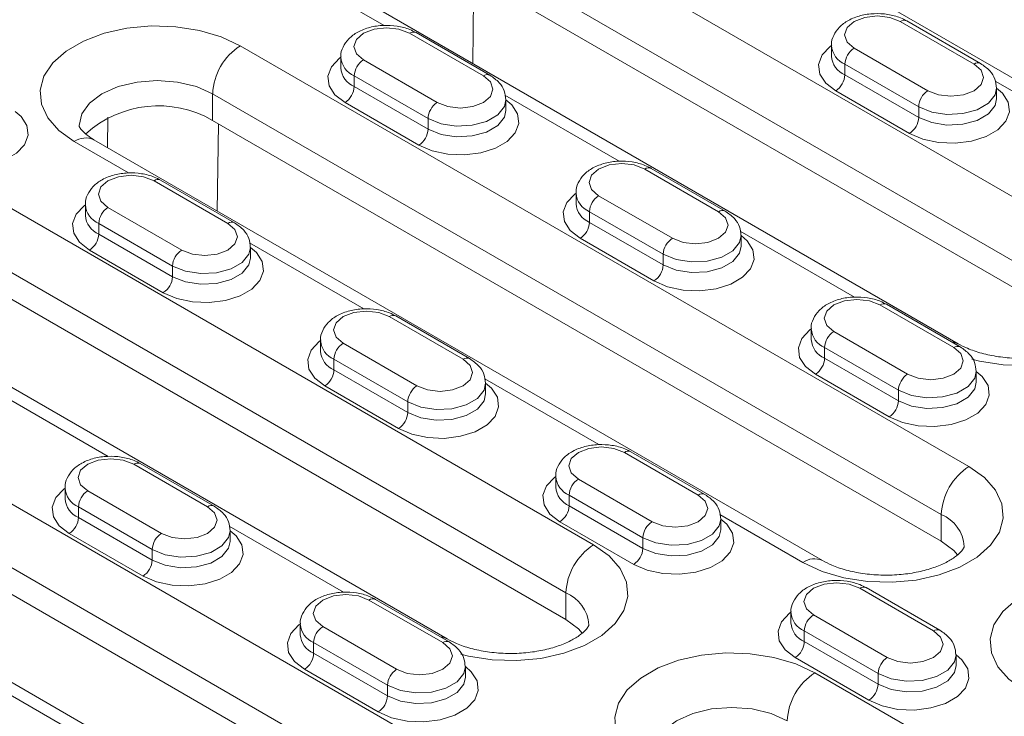
# Model space of a CAD drawing. Units: millimetres. Extents: x -8831 to -2685, y -334 to 3818.
# Drawn here: x -7296 to -7221, y 1965 to 2018 of the extents above; entities that cross this region are included whole.
import ezdxf

# ---------------------------------------------------------------- set-up
doc = ezdxf.new("R2010")
doc.units = ezdxf.units.MM
doc.layers.get('0').update_dxf_attribs({"lineweight": 18})
doc.layers.add('DUENN-18', color=253, linetype='Continuous', lineweight=0)

msp = doc.modelspace()

# ---------------------------------------------------------------- linework, layer by layer
at = {"color": 7, "linetype": 'Continuous', "lineweight": 18}
for p, q in [((-7195.175, 1999.264), (-7251.036, 2031.512)), ((-7214.989, 1994.666), (-7261.658, 2021.607)), ((-7224.096, 1993.182), (-7270.765, 2020.123)), ((-7222.373, 2014.657), (-7228.03, 2017.923)), ((-7259.991, 2013.759), (-7265.648, 2017.025)), ((-7233.798, 2016.036), (-7233.798, 2015.22)), ((-7271.416, 2015.138), (-7271.416, 2014.321)), ((-7221.141, 2011.954), (-7221.141, 2012.77)), ((-7258.759, 2011.056), (-7258.759, 2011.872)), ((-7281.245, 2010.3), (-7225.383, 1978.052)), ((-7234.49, 1976.568), (-7290.352, 2008.816)), ((-7241.96, 2003.35), (-7247.617, 2006.615)), ((-7279.578, 2002.452), (-7285.235, 2005.717)), ((-7253.385, 2004.729), (-7253.385, 2003.912)), ((-7291.003, 2003.831), (-7291.003, 2003.014)), ((-7240.728, 2000.647), (-7240.728, 2001.463)), ((-7278.346, 1999.749), (-7278.346, 2000.565)), ((-7254.163, 1972.051), (-7300.832, 1998.993)), ((-7263.269, 1970.567), (-7309.938, 1997.509)), ((-7223.929, 1992.941), (-7229.586, 1996.206)), ((-7261.547, 1992.042), (-7267.204, 1995.308)), ((-7235.354, 1994.32), (-7235.354, 1993.503)), ((-7272.972, 1993.422), (-7272.972, 1992.605)), ((-7222.697, 1990.237), (-7222.697, 1991.054)), ((-7260.315, 1989.339), (-7260.315, 1990.156)), ((-7320.419, 1987.685), (-7264.557, 1955.437)), ((-7273.664, 1953.954), (-7329.525, 1986.202)), ((-7243.516, 1981.633), (-7249.173, 1984.899)), ((-7281.134, 1980.735), (-7286.791, 1984.001)), ((-7254.94, 1983.012), (-7254.94, 1982.196)), ((-7292.558, 1982.114), (-7292.558, 1981.298)), ((-7242.284, 1978.93), (-7242.284, 1979.747)), ((-7279.902, 1978.032), (-7279.902, 1978.849)), ((-7225.485, 1971.224), (-7231.141, 1974.49)), ((-7263.103, 1970.326), (-7268.76, 1973.592)), ((-7236.909, 1972.603), (-7236.909, 1971.787)), ((-7274.527, 1971.705), (-7274.527, 1970.889)), ((-7224.252, 1968.521), (-7224.252, 1969.337)), ((-7261.87, 1967.623), (-7261.87, 1968.439))]:
    msp.add_line(p, q, dxfattribs=at)
at = {"color": 7, "linetype": 'Continuous', "lineweight": 18, "flags": 128}
for points in [[(-7225.383, 1978.052), (-7224.43, 1977.334), (-7224.139, 1977.003)], [(-7254.163, 1972.051), (-7253.209, 1971.334), (-7252.918, 1971.003)]]:
    msp.add_lwpolyline(points, dxfattribs=at)
at = {"color": 7, "linetype": 'Continuous', "lineweight": 18}
msp.add_arc((-7285.394, 2003.12), 8.292, 59.97331, 132.23703, dxfattribs=at)
for points, knots in [([(-7228.03, 2017.923), (-7228.188, 2018.004), (-7228.628, 2018.232), (-7229.478, 2018.449), (-7230.54, 2018.509), (-7231.593, 2018.355), (-7232.509, 2018.002), (-7233.22, 2017.483), (-7233.647, 2016.843), (-7233.839, 2016.319), (-7233.789, 2016.058), (-7233.784, 2016.034)], [0, 0, 0, 0, 0.076777, 0.213686, 0.350495, 0.488342, 0.629383, 0.758305, 0.876123, 0.988754, 1, 1, 1, 1]), ([(-7265.648, 2017.025), (-7265.806, 2017.106), (-7266.246, 2017.334), (-7267.096, 2017.551), (-7268.158, 2017.611), (-7269.211, 2017.457), (-7270.127, 2017.104), (-7270.838, 2016.585), (-7271.265, 2015.945), (-7271.457, 2015.421), (-7271.407, 2015.16), (-7271.402, 2015.136)], [0, 0, 0, 0, 0.076777, 0.213687, 0.350495, 0.488342, 0.629383, 0.758304, 0.876124, 0.988754, 1, 1, 1, 1]), ([(-7221.155, 2012.772), (-7221.177, 2013.006), (-7221.221, 2013.485), (-7221.655, 2014.157), (-7222.119, 2014.48), (-7222.373, 2014.657)], [0, 0, 0, 0, 0.301449, 0.616788, 1, 1, 1, 1]), ([(-7258.773, 2011.874), (-7258.795, 2012.108), (-7258.839, 2012.587), (-7259.273, 2013.259), (-7259.737, 2013.582), (-7259.991, 2013.759)], [0, 0, 0, 0, 0.301451, 0.616789, 1, 1, 1, 1]), ([(-7290.352, 2008.816), (-7290.479, 2008.894), (-7290.845, 2009.119), (-7291.248, 2009.481), (-7291.465, 2009.792), (-7291.489, 2009.892), (-7291.487, 2009.89), (-7291.487, 2009.889)], [0, 0, 0, 0, 0.124809, 0.35922, 0.595639, 0.843416, 1, 1, 1, 1]), ([(-7247.617, 2006.615), (-7247.775, 2006.697), (-7248.215, 2006.924), (-7249.065, 2007.142), (-7250.126, 2007.202), (-7251.18, 2007.048), (-7252.096, 2006.694), (-7252.806, 2006.175), (-7253.234, 2005.535), (-7253.425, 2005.012), (-7253.376, 2004.751), (-7253.371, 2004.727)], [0, 0, 0, 0, 0.076777, 0.213687, 0.350495, 0.488342, 0.629383, 0.758304, 0.876124, 0.988754, 1, 1, 1, 1]), ([(-7285.235, 2005.717), (-7285.393, 2005.799), (-7285.833, 2006.026), (-7286.683, 2006.244), (-7287.745, 2006.304), (-7288.798, 2006.15), (-7289.714, 2005.796), (-7290.424, 2005.277), (-7290.852, 2004.637), (-7291.043, 2004.114), (-7290.994, 2003.853), (-7290.989, 2003.829)], [0, 0, 0, 0, 0.076777, 0.213686, 0.350495, 0.488342, 0.629383, 0.758305, 0.876123, 0.988754, 1, 1, 1, 1]), ([(-7240.742, 2001.465), (-7240.763, 2001.699), (-7240.808, 2002.178), (-7241.242, 2002.849), (-7241.706, 2003.173), (-7241.96, 2003.35)], [0, 0, 0, 0, 0.301451, 0.616789, 1, 1, 1, 1]), ([(-7278.36, 2000.567), (-7278.382, 2000.801), (-7278.426, 2001.28), (-7278.86, 2001.951), (-7279.324, 2002.274), (-7279.578, 2002.452)], [0, 0, 0, 0, 0.301449, 0.616788, 1, 1, 1, 1]), ([(-7229.586, 1996.206), (-7229.744, 1996.288), (-7230.184, 1996.515), (-7231.034, 1996.733), (-7232.095, 1996.793), (-7233.149, 1996.639), (-7234.064, 1996.285), (-7234.775, 1995.766), (-7235.202, 1995.126), (-7235.394, 1994.603), (-7235.344, 1994.342), (-7235.34, 1994.318)], [0, 0, 0, 0, 0.076777, 0.213687, 0.350495, 0.488342, 0.629383, 0.758304, 0.876124, 0.988754, 1, 1, 1, 1]), ([(-7267.204, 1995.308), (-7267.362, 1995.39), (-7267.802, 1995.617), (-7268.652, 1995.835), (-7269.713, 1995.895), (-7270.767, 1995.741), (-7271.682, 1995.387), (-7272.393, 1994.868), (-7272.82, 1994.228), (-7273.012, 1993.705), (-7272.962, 1993.444), (-7272.958, 1993.42)], [0, 0, 0, 0, 0.076777, 0.213686, 0.350495, 0.488342, 0.629383, 0.758305, 0.876123, 0.988754, 1, 1, 1, 1]), ([(-7213.233, 1994.259), (-7213.232, 1994.259), (-7213.231, 1994.256), (-7213.241, 1994.182), (-7213.457, 1993.861), (-7213.931, 1993.435), (-7214.695, 1992.979), (-7215.695, 1992.573), (-7216.892, 1992.261), (-7218.227, 1992.076), (-7219.629, 1992.042), (-7221.016, 1992.164), (-7222.299, 1992.431), (-7223.352, 1992.789), (-7223.868, 1993.062), (-7224.096, 1993.182)], [0, 0, 0, 0, 0.036606, 0.131054, 0.206214, 0.285415, 0.363107, 0.44177, 0.522308, 0.604505, 0.68773, 0.771245, 0.854105, 0.935561, 1, 1, 1, 1]), ([(-7222.71, 1991.056), (-7222.732, 1991.29), (-7222.777, 1991.768), (-7223.211, 1992.44), (-7223.675, 1992.763), (-7223.929, 1992.941)], [0, 0, 0, 0, 0.301451, 0.616789, 1, 1, 1, 1]), ([(-7260.328, 1990.158), (-7260.35, 1990.392), (-7260.395, 1990.87), (-7260.829, 1991.542), (-7261.293, 1991.865), (-7261.547, 1992.042)], [0, 0, 0, 0, 0.301449, 0.616788, 1, 1, 1, 1]), ([(-7249.173, 1984.899), (-7249.331, 1984.981), (-7249.771, 1985.208), (-7250.621, 1985.426), (-7251.682, 1985.486), (-7252.736, 1985.331), (-7253.651, 1984.978), (-7254.362, 1984.459), (-7254.789, 1983.819), (-7254.981, 1983.296), (-7254.931, 1983.034), (-7254.927, 1983.011)], [0, 0, 0, 0, 0.076777, 0.213686, 0.350495, 0.488342, 0.629383, 0.758305, 0.876123, 0.988754, 1, 1, 1, 1]), ([(-7286.791, 1984.001), (-7286.949, 1984.083), (-7287.389, 1984.31), (-7288.239, 1984.528), (-7289.3, 1984.588), (-7290.354, 1984.433), (-7291.269, 1984.08), (-7291.98, 1983.561), (-7292.407, 1982.921), (-7292.599, 1982.398), (-7292.549, 1982.136), (-7292.545, 1982.113)], [0, 0, 0, 0, 0.0767773, 0.213687, 0.3504947, 0.4883414, 0.6293826, 0.758304, 0.876124, 0.9887549, 1, 1, 1, 1]), ([(-7242.297, 1979.748), (-7242.319, 1979.982), (-7242.364, 1980.461), (-7242.798, 1981.133), (-7243.261, 1981.456), (-7243.516, 1981.633)], [0, 0, 0, 0, 0.301449, 0.616788, 1, 1, 1, 1]), ([(-7279.915, 1978.85), (-7279.937, 1979.084), (-7279.982, 1979.563), (-7280.416, 1980.235), (-7280.879, 1980.558), (-7281.134, 1980.735)], [0, 0, 0, 0, 0.301448, 0.616788, 1, 1, 1, 1]), ([(-7223.627, 1977.645), (-7223.627, 1977.645), (-7223.625, 1977.642), (-7223.636, 1977.568), (-7223.851, 1977.247), (-7224.326, 1976.821), (-7225.089, 1976.366), (-7226.089, 1975.959), (-7227.286, 1975.647), (-7228.622, 1975.463), (-7230.024, 1975.428), (-7231.411, 1975.55), (-7232.694, 1975.817), (-7233.747, 1976.175), (-7234.262, 1976.448), (-7234.49, 1976.568)], [0, 0, 0, 0, 0.036605, 0.131055, 0.206214, 0.285415, 0.363108, 0.44177, 0.522308, 0.604505, 0.68773, 0.771244, 0.854105, 0.935561, 1, 1, 1, 1]), ([(-7231.141, 1974.49), (-7231.3, 1974.571), (-7231.739, 1974.799), (-7232.59, 1975.017), (-7233.651, 1975.076), (-7234.704, 1974.922), (-7235.62, 1974.569), (-7236.331, 1974.05), (-7236.758, 1973.41), (-7236.95, 1972.887), (-7236.9, 1972.625), (-7236.896, 1972.601)], [0, 0, 0, 0, 0.076777, 0.213686, 0.350495, 0.488342, 0.629383, 0.758305, 0.876123, 0.988754, 1, 1, 1, 1]), ([(-7268.76, 1973.592), (-7268.918, 1973.673), (-7269.358, 1973.901), (-7270.208, 1974.118), (-7271.269, 1974.178), (-7272.322, 1974.024), (-7273.238, 1973.671), (-7273.949, 1973.152), (-7274.376, 1972.512), (-7274.568, 1971.988), (-7274.518, 1971.727), (-7274.514, 1971.703)], [0, 0, 0, 0, 0.0767773, 0.213687, 0.3504947, 0.4883414, 0.6293826, 0.758304, 0.876124, 0.9887549, 1, 1, 1, 1]), ([(-7252.406, 1971.645), (-7252.406, 1971.644), (-7252.405, 1971.642), (-7252.415, 1971.568), (-7252.63, 1971.246), (-7253.105, 1970.821), (-7253.868, 1970.365), (-7254.869, 1969.959), (-7256.065, 1969.646), (-7257.401, 1969.462), (-7258.803, 1969.428), (-7260.19, 1969.55), (-7261.473, 1969.817), (-7262.526, 1970.175), (-7263.042, 1970.447), (-7263.269, 1970.567)], [0, 0, 0, 0, 0.036606, 0.131054, 0.206214, 0.285415, 0.363107, 0.44177, 0.522308, 0.604505, 0.68773, 0.771245, 0.854105, 0.935561, 1, 1, 1, 1]), ([(-7224.266, 1969.339), (-7224.288, 1969.573), (-7224.333, 1970.052), (-7224.766, 1970.724), (-7225.23, 1971.047), (-7225.485, 1971.224)], [0, 0, 0, 0, 0.301449, 0.616788, 1, 1, 1, 1]), ([(-7261.884, 1968.441), (-7261.906, 1968.675), (-7261.951, 1969.154), (-7262.385, 1969.826), (-7262.848, 1970.149), (-7263.103, 1970.326)], [0, 0, 0, 0, 0.301448, 0.616788, 1, 1, 1, 1])]:
    msp.add_open_spline(points, degree=3, knots=knots, dxfattribs=at)
at = {"layer": 'DUENN-18', "linetype": 'Continuous', "lineweight": 0}
for p, q in [((-7212.868, 2000.381), (-7259.537, 2027.323)), ((-7261.658, 2023.648), (-7214.989, 1996.707)), ((-7261.301, 2014.66), (-7261.214, 2021.35)), ((-7272.265, 2019.975), (-7268.105, 2017.573)), ((-7222.873, 2014.607), (-7228.53, 2017.873)), ((-7260.491, 2013.709), (-7266.148, 2016.975)), ((-7223.262, 1983.767), (-7279.124, 2016.015)), ((-7232.066, 2015.832), (-7226.409, 2012.566)), ((-7269.684, 2014.934), (-7264.027, 2011.668)), ((-7227.116, 2011.342), (-7232.773, 2014.607)), ((-7232.773, 2014.607), (-7232.773, 2013.791)), ((-7264.734, 2010.444), (-7270.391, 2013.709)), ((-7270.391, 2013.709), (-7270.391, 2012.893)), ((-7232.773, 2013.791), (-7227.116, 2010.525)), ((-7221.246, 2013.3), (-7212.143, 2008.045)), ((-7270.391, 2012.893), (-7264.734, 2009.627)), ((-7227.823, 2009.3), (-7233.48, 2012.566)), ((-7281.245, 2012.341), (-7225.383, 1980.093)), ((-7281.245, 2012.341), (-7281.245, 2010.3)), ((-7258.833, 2012.221), (-7250.073, 2007.164)), ((-7265.441, 2008.402), (-7271.098, 2011.668)), ((-7227.116, 2011.342), (-7227.116, 2010.525)), ((-7289.271, 2010.539), (-7289.302, 2008.21)), ((-7264.734, 2010.444), (-7264.734, 2009.627)), ((-7280.888, 2003.353), (-7280.8, 2010.043)), ((-7291.852, 2008.668), (-7287.691, 2006.266)), ((-7242.46, 2003.3), (-7248.117, 2006.566)), ((-7280.078, 2002.402), (-7285.735, 2005.668)), ((-7252.041, 1977.767), (-7298.71, 2004.708)), ((-7251.653, 2004.525), (-7245.996, 2001.259)), ((-7289.271, 2003.627), (-7283.614, 2000.361)), ((-7246.703, 2000.034), (-7252.36, 2003.3)), ((-7252.36, 2003.3), (-7252.36, 2002.484)), ((-7284.321, 1999.136), (-7289.978, 2002.402)), ((-7289.978, 2002.402), (-7289.978, 2001.585)), ((-7252.36, 2002.484), (-7246.703, 1999.218)), ((-7289.978, 2001.585), (-7284.321, 1998.32)), ((-7247.41, 1997.993), (-7253.067, 2001.259)), ((-7240.802, 2001.812), (-7232.042, 1996.755)), ((-7300.832, 2001.034), (-7254.163, 1974.092)), ((-7278.42, 2000.914), (-7269.66, 1995.857)), ((-7285.028, 1997.095), (-7290.685, 2000.361)), ((-7246.703, 2000.034), (-7246.703, 1999.218)), ((-7284.321, 1999.136), (-7284.321, 1998.32)), ((-7224.429, 1992.891), (-7230.086, 1996.157)), ((-7262.047, 1991.993), (-7267.704, 1995.259)), ((-7233.621, 1994.116), (-7227.964, 1990.85)), ((-7262.436, 1961.153), (-7318.297, 1993.401)), ((-7271.239, 1993.218), (-7265.583, 1989.952)), ((-7228.672, 1989.625), (-7234.328, 1992.891)), ((-7234.328, 1992.891), (-7234.328, 1992.074)), ((-7266.29, 1988.727), (-7271.946, 1991.993)), ((-7271.946, 1991.993), (-7271.946, 1991.176)), ((-7234.328, 1992.074), (-7228.672, 1988.809)), ((-7271.946, 1991.176), (-7266.29, 1987.911)), ((-7229.379, 1987.584), (-7235.035, 1990.85)), ((-7266.997, 1986.686), (-7272.654, 1989.952)), ((-7260.388, 1990.504), (-7251.629, 1985.448)), ((-7320.419, 1989.727), (-7264.557, 1957.479)), ((-7298.007, 1989.606), (-7289.247, 1984.55)), ((-7228.672, 1989.625), (-7228.672, 1988.809)), ((-7266.29, 1988.727), (-7266.29, 1987.911)), ((-7244.016, 1981.584), (-7249.673, 1984.849)), ((-7281.634, 1980.686), (-7287.291, 1983.951)), ((-7253.208, 1982.808), (-7247.551, 1979.543)), ((-7290.826, 1981.91), (-7285.169, 1978.645)), ((-7248.258, 1978.318), (-7253.915, 1981.584)), ((-7253.915, 1981.584), (-7253.915, 1980.767)), ((-7285.876, 1977.42), (-7291.533, 1980.686)), ((-7291.533, 1980.686), (-7291.533, 1979.869)), ((-7253.915, 1980.767), (-7248.258, 1977.501)), ((-7242.357, 1980.095), (-7235.99, 1976.42)), ((-7225.383, 1980.093), (-7225.383, 1978.052)), ((-7291.533, 1979.869), (-7285.876, 1976.603)), ((-7248.965, 1976.277), (-7254.622, 1979.542)), ((-7286.584, 1975.379), (-7292.24, 1978.644)), ((-7279.975, 1979.197), (-7271.216, 1974.14)), ((-7248.258, 1978.318), (-7248.258, 1977.501)), ((-7285.876, 1977.42), (-7285.876, 1976.603)), ((-7254.163, 1974.092), (-7254.163, 1972.051)), ((-7225.985, 1971.175), (-7231.641, 1974.44)), ((-7263.603, 1970.277), (-7269.259, 1973.542)), ((-7235.177, 1972.399), (-7229.52, 1969.134)), ((-7272.795, 1971.501), (-7267.138, 1968.235)), ((-7230.227, 1967.909), (-7235.884, 1971.174)), ((-7235.884, 1971.174), (-7235.884, 1970.358)), ((-7267.845, 1967.011), (-7273.502, 1970.276)), ((-7273.502, 1970.276), (-7273.502, 1969.46)), ((-7235.884, 1970.358), (-7230.227, 1967.092)), ((-7273.502, 1969.46), (-7267.845, 1966.194)), ((-7230.934, 1965.867), (-7236.591, 1969.133)), ((-7268.552, 1964.969), (-7274.209, 1968.235)), ((-7235.071, 1967.97), (-7160.825, 1925.108)), ((-7299.562, 1967.89), (-7290.803, 1962.833)), ((-7230.227, 1967.909), (-7230.227, 1967.092)), ((-7267.845, 1967.011), (-7267.845, 1966.194))]:
    msp.add_line(p, q, dxfattribs=at)
at = {"layer": 'DUENN-18', "linetype": 'Continuous', "lineweight": 0, "flags": 128}
for points in [[(-7228.53, 2017.873), (-7229.341, 2018.186), (-7230.298, 2018.296), (-7231.255, 2018.186), (-7232.066, 2017.873), (-7232.608, 2017.405), (-7232.798, 2016.853), (-7232.608, 2016.3), (-7232.066, 2015.832)], [(-7279.124, 2016.015), (-7280.586, 2016.699), (-7282.262, 2017.192), (-7284.08, 2017.473), (-7285.959, 2017.53), (-7287.817, 2017.36), (-7289.573, 2016.971), (-7291.151, 2016.379), (-7292.482, 2015.611), (-7293.507, 2014.7), (-7294.181, 2013.686), (-7294.475, 2012.613), (-7294.377, 2011.529), (-7293.89, 2010.48), (-7293.036, 2009.512), (-7291.852, 2008.668)], [(-7266.148, 2016.975), (-7266.959, 2017.288), (-7267.916, 2017.398), (-7268.873, 2017.288), (-7269.684, 2016.975), (-7270.226, 2016.507), (-7270.416, 2015.955), (-7270.226, 2015.402), (-7269.684, 2014.934)], [(-7233.48, 2012.566), (-7234.247, 2013.158), (-7234.695, 2013.851), (-7234.786, 2014.588), (-7234.514, 2015.311), (-7233.9, 2015.96), (-7233.798, 2016.036)], [(-7271.098, 2011.668), (-7271.866, 2012.26), (-7272.313, 2012.953), (-7272.404, 2013.69), (-7272.132, 2014.413), (-7271.518, 2015.062), (-7271.416, 2015.138)], [(-7226.409, 2012.566), (-7225.598, 2012.254), (-7224.641, 2012.144), (-7223.684, 2012.254), (-7222.873, 2012.566), (-7222.331, 2013.035), (-7222.141, 2013.587), (-7222.331, 2014.139), (-7222.873, 2014.607)], [(-7291.488, 2009.894), (-7291.283, 2010.788), (-7290.684, 2011.624), (-7289.73, 2012.341), (-7288.488, 2012.892), (-7287.04, 2013.238), (-7285.488, 2013.356), (-7283.935, 2013.238), (-7282.488, 2012.892), (-7281.245, 2012.341)], [(-7264.027, 2011.668), (-7263.216, 2011.356), (-7262.259, 2011.246), (-7261.302, 2011.356), (-7260.491, 2011.668), (-7259.949, 2012.137), (-7259.759, 2012.689), (-7259.949, 2013.241), (-7260.491, 2013.709)], [(-7221.141, 2012.77), (-7220.691, 2012.382), (-7220.244, 2011.69), (-7220.152, 2010.952), (-7220.425, 2010.229), (-7221.039, 2009.581), (-7221.944, 2009.058), (-7223.068, 2008.703), (-7224.32, 2008.546), (-7225.598, 2008.599), (-7226.798, 2008.857), (-7227.823, 2009.3)], [(-7221.141, 2012.773), (-7221.26, 2012.247), (-7221.774, 2011.611), (-7222.634, 2011.115), (-7223.735, 2010.819), (-7224.946, 2010.758), (-7226.12, 2010.939), (-7227.116, 2011.342)], [(-7258.759, 2011.872), (-7258.31, 2011.484), (-7257.862, 2010.791), (-7257.771, 2010.054), (-7258.043, 2009.331), (-7258.657, 2008.682), (-7259.562, 2008.16), (-7260.687, 2007.805), (-7261.938, 2007.648), (-7263.216, 2007.701), (-7264.416, 2007.959), (-7265.441, 2008.402)], [(-7258.759, 2011.875), (-7258.878, 2011.349), (-7259.392, 2010.713), (-7260.252, 2010.217), (-7261.353, 2009.921), (-7262.564, 2009.86), (-7263.738, 2010.041), (-7264.734, 2010.444)], [(-7227.116, 2010.525), (-7226.12, 2010.123), (-7224.946, 2009.941), (-7223.735, 2010.002), (-7222.634, 2010.299), (-7221.774, 2010.795), (-7221.26, 2011.431), (-7221.141, 2011.955)], [(-7264.734, 2009.627), (-7263.738, 2009.225), (-7262.564, 2009.043), (-7261.353, 2009.104), (-7260.252, 2009.401), (-7259.392, 2009.897), (-7258.878, 2010.533), (-7258.759, 2011.057)], [(-7296.377, 2010.974), (-7295.928, 2010.586), (-7295.48, 2009.893), (-7295.389, 2009.156), (-7295.661, 2008.433), (-7296.275, 2007.784), (-7297.18, 2007.262), (-7298.305, 2006.907), (-7299.556, 2006.75), (-7300.834, 2006.803), (-7302.034, 2007.061), (-7303.059, 2007.504)], [(-7248.117, 2006.566), (-7248.928, 2006.879), (-7249.885, 2006.989), (-7250.841, 2006.879), (-7251.653, 2006.566), (-7252.194, 2006.098), (-7252.385, 2005.545), (-7252.194, 2004.993), (-7251.653, 2004.525)], [(-7285.735, 2005.668), (-7286.546, 2005.981), (-7287.503, 2006.091), (-7288.46, 2005.981), (-7289.271, 2005.668), (-7289.813, 2005.2), (-7290.003, 2004.647), (-7289.813, 2004.095), (-7289.271, 2003.627)], [(-7253.067, 2001.259), (-7253.834, 2001.851), (-7254.282, 2002.544), (-7254.373, 2003.281), (-7254.101, 2004.004), (-7253.487, 2004.653), (-7253.385, 2004.729)], [(-7290.685, 2000.361), (-7291.452, 2000.953), (-7291.9, 2001.645), (-7291.991, 2002.383), (-7291.719, 2003.106), (-7291.105, 2003.754), (-7291.003, 2003.83)], [(-7245.996, 2001.259), (-7245.185, 2000.946), (-7244.228, 2000.836), (-7243.271, 2000.946), (-7242.46, 2001.259), (-7241.918, 2001.727), (-7241.728, 2002.28), (-7241.918, 2002.832), (-7242.46, 2003.3)], [(-7283.614, 2000.361), (-7282.803, 2000.048), (-7281.846, 1999.938), (-7280.889, 2000.048), (-7280.078, 2000.361), (-7279.536, 2000.829), (-7279.346, 2001.382), (-7279.536, 2001.934), (-7280.078, 2002.402)], [(-7240.728, 2001.463), (-7240.278, 2001.075), (-7239.831, 2000.382), (-7239.739, 1999.645), (-7240.012, 1998.922), (-7240.625, 1998.273), (-7241.531, 1997.75), (-7242.655, 1997.396), (-7243.907, 1997.239), (-7245.184, 1997.292), (-7246.385, 1997.55), (-7247.41, 1997.993)], [(-7240.728, 2001.466), (-7240.847, 2000.94), (-7241.361, 2000.304), (-7242.22, 1999.808), (-7243.322, 1999.512), (-7244.533, 1999.45), (-7245.707, 1999.632), (-7246.703, 2000.034)], [(-7278.346, 2000.565), (-7277.896, 2000.177), (-7277.449, 1999.484), (-7277.357, 1998.747), (-7277.63, 1998.024), (-7278.244, 1997.375), (-7279.149, 1996.852), (-7280.273, 1996.498), (-7281.525, 1996.341), (-7282.803, 1996.394), (-7284.003, 1996.652), (-7285.028, 1997.095)], [(-7278.346, 2000.568), (-7278.465, 2000.042), (-7278.979, 1999.406), (-7279.838, 1998.91), (-7280.94, 1998.613), (-7282.151, 1998.552), (-7283.325, 1998.734), (-7284.321, 1999.136)], [(-7246.703, 1999.218), (-7245.707, 1998.815), (-7244.533, 1998.634), (-7243.322, 1998.695), (-7242.22, 1998.992), (-7241.361, 1999.488), (-7240.847, 2000.124), (-7240.728, 2000.648)], [(-7284.321, 1998.32), (-7283.325, 1997.917), (-7282.151, 1997.736), (-7280.94, 1997.797), (-7279.838, 1998.093), (-7278.979, 1998.59), (-7278.465, 1999.226), (-7278.346, 1999.75)], [(-7223.051, 1992.003), (-7222.457, 1991.857), (-7220.64, 1991.576), (-7218.761, 1991.519), (-7216.902, 1991.689), (-7215.146, 1992.078), (-7213.568, 1992.67), (-7212.237, 1993.438), (-7211.213, 1994.349), (-7210.538, 1995.363), (-7210.244, 1996.435), (-7210.342, 1997.52), (-7210.829, 1998.569), (-7211.684, 1999.537), (-7212.868, 2000.381)], [(-7230.086, 1996.157), (-7230.897, 1996.469), (-7231.854, 1996.579), (-7232.81, 1996.469), (-7233.621, 1996.157), (-7234.163, 1995.688), (-7234.354, 1995.136), (-7234.163, 1994.584), (-7233.621, 1994.116)], [(-7267.704, 1995.259), (-7268.515, 1995.571), (-7269.472, 1995.681), (-7270.428, 1995.571), (-7271.239, 1995.259), (-7271.781, 1994.79), (-7271.972, 1994.238), (-7271.781, 1993.686), (-7271.239, 1993.218)], [(-7235.035, 1990.85), (-7235.803, 1991.442), (-7236.251, 1992.134), (-7236.342, 1992.872), (-7236.07, 1993.594), (-7235.456, 1994.243), (-7235.354, 1994.319)], [(-7272.654, 1989.952), (-7273.421, 1990.543), (-7273.869, 1991.236), (-7273.96, 1991.974), (-7273.688, 1992.696), (-7273.074, 1993.345), (-7272.972, 1993.421)], [(-7227.964, 1990.85), (-7227.153, 1990.537), (-7226.197, 1990.427), (-7225.24, 1990.537), (-7224.429, 1990.85), (-7223.887, 1991.318), (-7223.697, 1991.87), (-7223.887, 1992.423), (-7224.429, 1992.891)], [(-7224.104, 1993.187), (-7224.417, 1993.301), (-7224.588, 1993.321)], [(-7265.583, 1989.952), (-7264.771, 1989.639), (-7263.815, 1989.529), (-7262.858, 1989.639), (-7262.047, 1989.952), (-7261.505, 1990.42), (-7261.315, 1990.972), (-7261.505, 1991.525), (-7262.047, 1991.993)], [(-7222.697, 1991.054), (-7222.247, 1990.666), (-7221.799, 1989.973), (-7221.708, 1989.236), (-7221.98, 1988.513), (-7222.594, 1987.864), (-7223.5, 1987.341), (-7224.624, 1986.987), (-7225.876, 1986.83), (-7227.153, 1986.882), (-7228.353, 1987.141), (-7229.379, 1987.584)], [(-7222.697, 1991.057), (-7222.816, 1990.531), (-7223.33, 1989.895), (-7224.189, 1989.399), (-7225.291, 1989.102), (-7226.502, 1989.041), (-7227.676, 1989.223), (-7228.672, 1989.625)], [(-7260.315, 1990.156), (-7259.865, 1989.768), (-7259.418, 1989.075), (-7259.326, 1988.337), (-7259.598, 1987.615), (-7260.212, 1986.966), (-7261.118, 1986.443), (-7262.242, 1986.089), (-7263.494, 1985.932), (-7264.771, 1985.984), (-7265.971, 1986.243), (-7266.997, 1986.686)], [(-7260.315, 1990.159), (-7260.434, 1989.633), (-7260.948, 1988.997), (-7261.807, 1988.501), (-7262.909, 1988.204), (-7264.12, 1988.143), (-7265.294, 1988.325), (-7266.29, 1988.727)], [(-7228.672, 1988.809), (-7227.676, 1988.406), (-7226.502, 1988.225), (-7225.291, 1988.286), (-7224.189, 1988.582), (-7223.33, 1989.078), (-7222.816, 1989.714), (-7222.697, 1990.239)], [(-7266.29, 1987.911), (-7265.294, 1987.508), (-7264.12, 1987.327), (-7262.909, 1987.388), (-7261.807, 1987.684), (-7260.948, 1988.18), (-7260.434, 1988.816), (-7260.315, 1989.341)], [(-7249.673, 1984.849), (-7250.484, 1985.162), (-7251.44, 1985.272), (-7252.397, 1985.162), (-7253.208, 1984.849), (-7253.75, 1984.381), (-7253.94, 1983.829), (-7253.75, 1983.277), (-7253.208, 1982.808)], [(-7287.291, 1983.951), (-7288.102, 1984.264), (-7289.058, 1984.374), (-7290.015, 1984.264), (-7290.826, 1983.951), (-7291.368, 1983.483), (-7291.558, 1982.931), (-7291.368, 1982.379), (-7290.826, 1981.91)], [(-7235.99, 1976.42), (-7234.528, 1975.736), (-7232.851, 1975.243), (-7231.034, 1974.962), (-7229.155, 1974.905), (-7227.297, 1975.075), (-7225.54, 1975.464), (-7223.962, 1976.056), (-7222.632, 1976.824), (-7221.607, 1977.735), (-7220.933, 1978.749), (-7220.638, 1979.821), (-7220.737, 1980.906), (-7221.224, 1981.955), (-7222.078, 1982.923), (-7223.262, 1983.767)], [(-7254.622, 1979.542), (-7255.39, 1980.134), (-7255.838, 1980.827), (-7255.929, 1981.565), (-7255.657, 1982.287), (-7255.043, 1982.936), (-7254.94, 1983.012)], [(-7292.24, 1978.644), (-7293.008, 1979.236), (-7293.456, 1979.929), (-7293.547, 1980.667), (-7293.275, 1981.389), (-7292.661, 1982.038), (-7292.558, 1982.114)], [(-7247.551, 1979.543), (-7246.74, 1979.23), (-7245.784, 1979.12), (-7244.827, 1979.23), (-7244.016, 1979.543), (-7243.474, 1980.011), (-7243.284, 1980.563), (-7243.474, 1981.116), (-7244.016, 1981.584)], [(-7285.169, 1978.645), (-7284.358, 1978.332), (-7283.402, 1978.222), (-7282.445, 1978.332), (-7281.634, 1978.645), (-7281.092, 1979.113), (-7280.902, 1979.665), (-7281.092, 1980.217), (-7281.634, 1980.686)], [(-7242.284, 1979.746), (-7241.834, 1979.359), (-7241.386, 1978.666), (-7241.295, 1977.928), (-7241.567, 1977.206), (-7242.181, 1976.557), (-7243.087, 1976.034), (-7244.211, 1975.68), (-7245.462, 1975.522), (-7246.74, 1975.575), (-7247.94, 1975.834), (-7248.965, 1976.277)], [(-7242.284, 1979.749), (-7242.403, 1979.224), (-7242.916, 1978.588), (-7243.776, 1978.092), (-7244.878, 1977.795), (-7246.089, 1977.734), (-7247.263, 1977.915), (-7248.258, 1978.318)], [(-7279.902, 1978.848), (-7279.452, 1978.461), (-7279.004, 1977.768), (-7278.913, 1977.03), (-7279.185, 1976.308), (-7279.799, 1975.659), (-7280.705, 1975.136), (-7281.829, 1974.782), (-7283.081, 1974.624), (-7284.358, 1974.677), (-7285.558, 1974.936), (-7286.584, 1975.379)], [(-7279.902, 1978.851), (-7280.021, 1978.326), (-7280.535, 1977.69), (-7281.394, 1977.194), (-7282.496, 1976.897), (-7283.707, 1976.836), (-7284.881, 1977.017), (-7285.876, 1977.42)], [(-7248.258, 1977.501), (-7247.263, 1977.099), (-7246.089, 1976.917), (-7244.878, 1976.979), (-7243.776, 1977.275), (-7242.916, 1977.771), (-7242.403, 1978.407), (-7242.284, 1978.931)], [(-7285.876, 1976.603), (-7284.881, 1976.201), (-7283.707, 1976.019), (-7282.496, 1976.08), (-7281.394, 1976.377), (-7280.535, 1976.873), (-7280.021, 1977.509), (-7279.902, 1978.033)], [(-7262.225, 1969.388), (-7261.631, 1969.242), (-7259.813, 1968.961), (-7257.934, 1968.904), (-7256.076, 1969.074), (-7254.319, 1969.464), (-7252.741, 1970.055), (-7251.411, 1970.823), (-7250.386, 1971.734), (-7249.712, 1972.748), (-7249.418, 1973.821), (-7249.516, 1974.906), (-7250.003, 1975.955), (-7250.857, 1976.923), (-7252.041, 1977.767)], [(-7231.641, 1974.44), (-7232.452, 1974.753), (-7233.409, 1974.863), (-7234.366, 1974.753), (-7235.177, 1974.44), (-7235.719, 1973.972), (-7235.909, 1973.42), (-7235.719, 1972.867), (-7235.177, 1972.399)], [(-7206.292, 1973.97), (-7207.754, 1974.654), (-7209.43, 1975.147), (-7211.248, 1975.428), (-7213.127, 1975.485), (-7214.985, 1975.315), (-7216.741, 1974.926), (-7218.319, 1974.334), (-7219.65, 1973.566), (-7220.675, 1972.655), (-7221.349, 1971.641), (-7221.643, 1970.568), (-7221.545, 1969.484), (-7221.058, 1968.435), (-7220.204, 1967.467), (-7219.02, 1966.623)], [(-7269.259, 1973.542), (-7270.071, 1973.855), (-7271.027, 1973.965), (-7271.984, 1973.855), (-7272.795, 1973.542), (-7273.337, 1973.074), (-7273.527, 1972.522), (-7273.337, 1971.969), (-7272.795, 1971.501)], [(-7236.591, 1969.133), (-7237.359, 1969.725), (-7237.806, 1970.418), (-7237.898, 1971.155), (-7237.625, 1971.878), (-7237.012, 1972.527), (-7236.909, 1972.603)], [(-7274.209, 1968.235), (-7274.977, 1968.827), (-7275.424, 1969.52), (-7275.516, 1970.257), (-7275.244, 1970.98), (-7274.63, 1971.629), (-7274.527, 1971.705)], [(-7229.52, 1969.134), (-7228.709, 1968.821), (-7227.752, 1968.711), (-7226.796, 1968.821), (-7225.985, 1969.134), (-7225.443, 1969.602), (-7225.252, 1970.154), (-7225.443, 1970.706), (-7225.985, 1971.175)], [(-7267.138, 1968.235), (-7266.327, 1967.923), (-7265.37, 1967.813), (-7264.414, 1967.923), (-7263.603, 1968.235), (-7263.061, 1968.704), (-7262.87, 1969.256), (-7263.061, 1969.808), (-7263.603, 1970.277)], [(-7263.278, 1970.572), (-7263.591, 1970.686), (-7263.762, 1970.707)], [(-7235.071, 1967.97), (-7236.533, 1968.653), (-7238.21, 1969.146), (-7240.027, 1969.428), (-7241.906, 1969.484), (-7243.764, 1969.314), (-7245.521, 1968.925), (-7247.099, 1968.334), (-7248.429, 1967.566), (-7249.454, 1966.655), (-7250.128, 1965.641), (-7250.422, 1964.568), (-7250.324, 1963.483), (-7250.048, 1962.79)], [(-7224.252, 1969.337), (-7223.803, 1968.949), (-7223.355, 1968.257), (-7223.264, 1967.519), (-7223.536, 1966.797), (-7224.15, 1966.148), (-7225.056, 1965.625), (-7226.18, 1965.27), (-7227.431, 1965.113), (-7228.709, 1965.166), (-7229.909, 1965.424), (-7230.934, 1965.867)], [(-7224.252, 1969.34), (-7224.372, 1968.815), (-7224.885, 1968.179), (-7225.745, 1967.682), (-7226.846, 1967.386), (-7228.057, 1967.325), (-7229.231, 1967.506), (-7230.227, 1967.909)], [(-7261.87, 1968.439), (-7261.421, 1968.051), (-7260.973, 1967.359), (-7260.882, 1966.621), (-7261.154, 1965.899), (-7261.768, 1965.25), (-7262.674, 1964.727), (-7263.798, 1964.372), (-7265.049, 1964.215), (-7266.327, 1964.268), (-7267.527, 1964.526), (-7268.552, 1964.969)], [(-7261.87, 1968.442), (-7261.99, 1967.917), (-7262.503, 1967.281), (-7263.363, 1966.784), (-7264.465, 1966.488), (-7265.675, 1966.427), (-7266.85, 1966.608), (-7267.845, 1967.011)], [(-7230.227, 1967.092), (-7229.231, 1966.69), (-7228.057, 1966.508), (-7226.846, 1966.569), (-7225.745, 1966.866), (-7224.885, 1967.362), (-7224.372, 1967.998), (-7224.252, 1968.522)], [(-7267.845, 1966.194), (-7266.85, 1965.792), (-7265.675, 1965.61), (-7264.465, 1965.671), (-7263.363, 1965.968), (-7262.503, 1966.464), (-7261.99, 1967.1), (-7261.87, 1967.624)], [(-7247.435, 1961.849), (-7247.23, 1962.743), (-7246.631, 1963.578), (-7245.677, 1964.296), (-7244.435, 1964.846), (-7242.988, 1965.192), (-7241.435, 1965.31), (-7239.882, 1965.192), (-7238.435, 1964.846), (-7237.192, 1964.296)]]:
    msp.add_lwpolyline(points, dxfattribs=at)
at = {"layer": 'DUENN-18', "linetype": 'Continuous', "lineweight": 0}
for centre, radius, start, end in [((-7228.237, 2017.464), 0.503, 65.69138, 125.61876), ((-7265.855, 2016.566), 0.503, 65.69363, 125.61652), ((-7276.639, 2012.132), 4.61, 122.60535, 177.39458), ((-7232.135, 2016.147), 1.666, 183.90868, 247.51267), ((-7231.238, 2014.537), 1.537, 122.60519, 177.39474), ((-7269.753, 2015.249), 1.666, 183.90953, 247.51182), ((-7268.856, 2013.639), 1.537, 122.60601, 177.39392), ((-7232.136, 2015.33), 1.666, 183.84754, 247.51811), ((-7269.754, 2014.432), 1.666, 183.84601, 247.51885), ((-7222.58, 2014.199), 0.503, 65.70372, 125.61771), ((-7260.198, 2013.3), 0.503, 65.70596, 125.61546), ((-7234.308, 2013.861), 1.537, 302.60519, 357.39475), ((-7271.926, 2012.963), 1.537, 302.60539, 357.39504), ((-7225.581, 2011.272), 1.537, 122.60519, 177.39474), ((-7263.199, 2010.374), 1.537, 122.60601, 177.39392), ((-7228.651, 2010.595), 1.537, 302.60519, 357.39475), ((-7266.269, 2009.697), 1.537, 302.60539, 357.39504), ((-7290.973, 2007.441), 1.509, 65.69315, 125.61738), ((-7247.824, 2006.157), 0.503, 65.69363, 125.61652), ((-7285.442, 2005.259), 0.503, 65.69138, 125.61876), ((-7251.722, 2004.84), 1.666, 183.90953, 247.51182), ((-7250.824, 2003.23), 1.537, 122.60601, 177.39392), ((-7289.34, 2003.942), 1.666, 183.90868, 247.51267), ((-7288.442, 2002.332), 1.537, 122.60519, 177.39474), ((-7251.723, 2004.023), 1.666, 183.84601, 247.51885), ((-7289.341, 2003.125), 1.666, 183.84754, 247.51811), ((-7242.167, 2002.891), 0.503, 65.70596, 125.61546), ((-7279.785, 2001.993), 0.503, 65.70372, 125.61771), ((-7253.895, 2002.553), 1.537, 302.60539, 357.39504), ((-7291.513, 2001.655), 1.537, 302.60519, 357.39475), ((-7245.168, 1999.965), 1.537, 122.60601, 177.39392), ((-7282.786, 1999.067), 1.537, 122.60519, 177.39474), ((-7248.238, 1999.288), 1.537, 302.60539, 357.39504), ((-7285.856, 1998.39), 1.537, 302.60519, 357.39475), ((-7229.793, 1995.748), 0.503, 65.69363, 125.61652), ((-7267.411, 1994.85), 0.503, 65.69138, 125.61876), ((-7233.691, 1994.431), 1.666, 183.90953, 247.51182), ((-7232.793, 1992.821), 1.537, 122.60601, 177.39392), ((-7271.309, 1993.532), 1.666, 183.90868, 247.51267), ((-7270.411, 1991.923), 1.537, 122.60519, 177.39474), ((-7233.691, 1993.614), 1.666, 183.84601, 247.51885), ((-7224.136, 1992.482), 0.503, 65.70596, 125.61546), ((-7271.309, 1992.716), 1.666, 183.84754, 247.51811), ((-7261.754, 1991.584), 0.503, 65.70372, 125.61771), ((-7235.864, 1992.144), 1.537, 302.60539, 357.39504), ((-7273.482, 1991.246), 1.537, 302.60519, 357.39475), ((-7227.136, 1989.555), 1.537, 122.60601, 177.39392), ((-7264.754, 1988.657), 1.537, 122.60519, 177.39474), ((-7230.207, 1988.879), 1.537, 302.60539, 357.39504), ((-7267.825, 1987.981), 1.537, 302.60519, 357.39475), ((-7249.38, 1984.441), 0.503, 65.69138, 125.61876), ((-7286.998, 1983.542), 0.503, 65.69363, 125.61652), ((-7220.778, 1979.883), 4.61, 122.60535, 177.39458), ((-7253.278, 1983.123), 1.666, 183.90868, 247.51267), ((-7252.38, 1981.514), 1.537, 122.60519, 177.39474), ((-7290.896, 1982.225), 1.666, 183.90868, 247.51267), ((-7289.998, 1980.616), 1.537, 122.60601, 177.39392), ((-7253.278, 1982.306), 1.666, 183.84754, 247.51811), ((-7243.723, 1981.175), 0.503, 65.70372, 125.61771), ((-7290.896, 1981.408), 1.666, 183.84517, 247.5197), ((-7281.341, 1980.277), 0.503, 65.70596, 125.61546), ((-7255.45, 1980.837), 1.537, 302.60519, 357.39475), ((-7226.48, 1977.451), 2.861, 3.81964, 67.45103), ((-7293.069, 1979.939), 1.537, 302.60539, 357.39504), ((-7246.723, 1978.248), 1.537, 122.60519, 177.39474), ((-7284.341, 1977.35), 1.537, 122.60601, 177.39392), ((-7249.557, 1973.883), 4.61, 122.60554, 177.3944), ((-7249.794, 1977.571), 1.537, 302.60519, 357.39475), ((-7287.412, 1976.673), 1.537, 302.60539, 357.39504), ((-7235.11, 1975.189), 1.513, 66.1586, 125.57705), ((-7255.265, 1971.446), 2.867, 3.89373, 67.37739), ((-7231.348, 1974.031), 0.503, 65.69138, 125.61876), ((-7268.967, 1973.133), 0.503, 65.69363, 125.61652), ((-7235.247, 1972.714), 1.666, 183.90868, 247.51267), ((-7235.247, 1971.897), 1.666, 183.84754, 247.51811), ((-7234.349, 1971.105), 1.537, 122.60519, 177.39474), ((-7272.865, 1971.816), 1.666, 183.90868, 247.51267), ((-7271.967, 1970.206), 1.537, 122.60601, 177.39392), ((-7225.692, 1970.766), 0.503, 65.70372, 125.61771), ((-7272.865, 1970.999), 1.666, 183.84517, 247.5197), ((-7263.31, 1969.868), 0.503, 65.70596, 125.61546), ((-7237.419, 1970.428), 1.537, 302.60519, 357.39475), ((-7275.037, 1969.53), 1.537, 302.60539, 357.39504), ((-7228.692, 1967.839), 1.537, 122.60519, 177.39474), ((-7266.31, 1966.941), 1.537, 122.60601, 177.39392), ((-7232.587, 1964.086), 4.61, 122.60554, 177.3944), ((-7231.762, 1967.162), 1.537, 302.60519, 357.39475), ((-7269.38, 1966.264), 1.537, 302.60539, 357.39504)]:
    msp.add_arc(centre, radius, start, end, dxfattribs=at)

doc.saveas('drawing.dxf')
